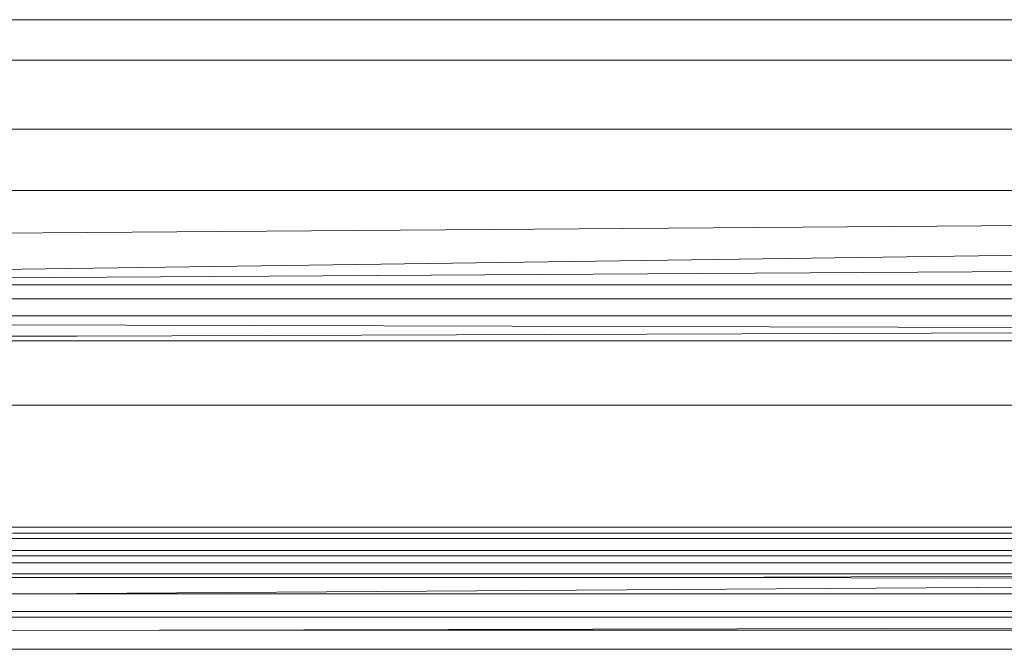
# Model space of a CAD drawing. Units: millimetres. Extents: x -7637 to 7636, y -744 to 4372.
# Drawn here: x -6812 to -6805, y 2348 to 2353 of the extents above; entities that cross this region are included whole.
import ezdxf

# ---------------------------------------------------------------- set-up
doc = ezdxf.new("R2010")
doc.units = ezdxf.units.MM
doc.header["$MEASUREMENT"] = 0
doc.layers.add('0_Pen_No__1', color=7, linetype='Continuous', lineweight=13)

msp = doc.modelspace()

# ---------------------------------------------------------------- linework, layer by layer
at = {"layer": '0_Pen_No__1', "linetype": 'Continuous'}
for p, q in [((-6767.6248, 2353.3938), (-6822.3323, 2353.3938)), ((-6767.6248, 2353.0778), (-6822.3133, 2353.0775)), ((-6822.2785, 2352.5418), (-6767.6248, 2352.5426)), ((-6767.6248, 2352.0653), (-6822.2437, 2352.0651)), ((-6767.6248, 2352.0653), (-6822.2089, 2351.6586)), ((-6821.1248, 2351.3307), (-6767.6248, 2352.0653)), ((-6821.1248, 2351.3307), (-6767.6248, 2351.6577)), ((-6797.6731, 2351.3303), (-6821.1248, 2351.3307)), ((-6797.6731, 2351.2207), (-6821.1248, 2351.2207)), ((-6797.6731, 2351.0898), (-6821.1248, 2351.09)), ((-6797.6731, 2350.9815), (-6821.1248, 2351.0406)), ((-6811.7981, 2350.9307), (-6821.1248, 2350.9457)), ((-6797.6731, 2350.9815), (-6811.7981, 2350.9307)), ((-6797.6731, 2350.8938), (-6815.1748, 2350.8938)), ((-6815.1748, 2350.3938), (-6661.1748, 2350.3938)), ((-6818.3408, 2349.4438), (-6431.8635, 2349.4438)), ((-6812.3461, 2349.3563), (-6795.6748, 2349.3563)), ((-6795.6748, 2349.3973), (-6812.2982, 2349.3973)), ((-6795.6748, 2349.2623), (-6812.4562, 2349.2623)), ((-6795.6748, 2349.2222), (-6812.5032, 2349.2222)), ((-6795.6748, 2349.1655), (-6812.5516, 2349.1655)), ((-6807.1311, 2349.0522), (-6812.6484, 2349.0522)), ((-6812.6239, 2349.0809), (-6800.4543, 2349.0809)), ((-6812.1887, 2348.9251), (-6795.6748, 2349.0352)), ((-6800.4543, 2349.0809), (-6807.1311, 2349.0522)), ((-6795.6748, 2349.0352), (-6807.1311, 2349.0522)), ((-6812.1887, 2348.9251), (-6812.757, 2348.9251)), ((-6795.6748, 2348.9251), (-6812.1887, 2348.9251)), ((-6812.9109, 2348.7449), (-6795.6748, 2348.7449)), ((-6795.6748, 2348.7873), (-6812.8746, 2348.7873)), ((-6811.1546, 2348.6424), (-6795.6748, 2348.6788)), ((-6812.9763, 2348.6381), (-6811.1546, 2348.6424)), ((-6795.6748, 2348.6424), (-6811.1546, 2348.6424)), ((-6813.0648, 2348.4938), (-6795.6748, 2348.4938))]:
    msp.add_line(p, q, dxfattribs=at)

doc.saveas('drawing.dxf')
